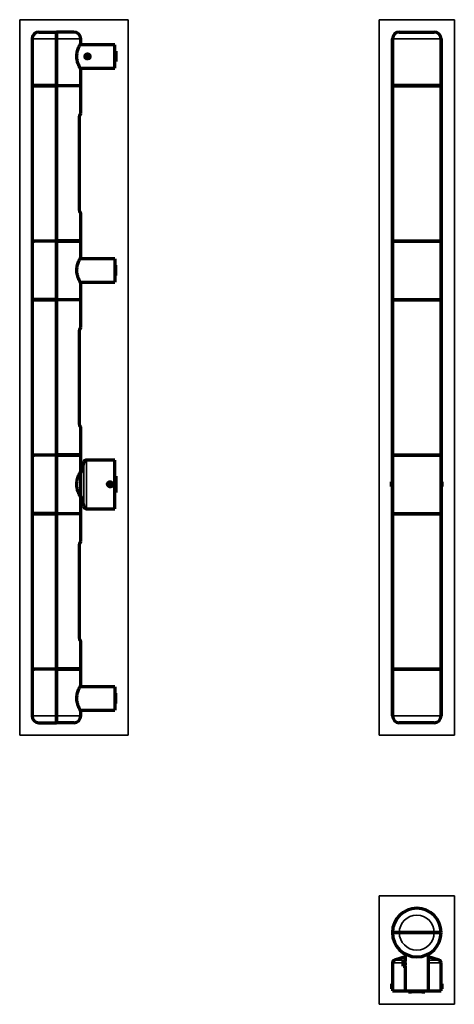
# Model space of a CAD drawing. Units: millimetres. Extents: x 156 to 908, y 270 to 776.
# Drawn here: x 156 to 379, y 270 to 776 of the extents above; entities that cross this region are included whole.
import ezdxf

# ---------------------------------------------------------------- set-up
doc = ezdxf.new("R2010")
doc.units = ezdxf.units.MM
doc.layers.add('1', color=7, linetype='Continuous', true_color=0xffffff)

msp = doc.modelspace()

# ---------------------------------------------------------------- linework, layer by layer
at = {"layer": '1', "color": 8, "linetype": 'Continuous', "lineweight": 35}
for p, q in [((155.9, 408.14), (155.9, 775.54)), ((211.6, 775.54), (155.9, 775.54)), ((211.6, 775.54), (211.6, 408.14)), ((340.62, 408.14), (340.62, 775.54)), ((379.32, 775.54), (340.62, 775.54)), ((379.32, 775.54), (379.32, 408.14)), ((155.9, 408.14), (211.6, 408.14)), ((340.62, 408.14), (379.32, 408.14)), ((340.62, 269.89), (340.62, 325.59)), ((379.32, 325.59), (340.62, 325.59)), ((379.32, 325.59), (379.32, 269.89)), ((340.62, 269.89), (379.32, 269.89))]:
    msp.add_line(p, q, dxfattribs=at)
at = {"layer": '1', "color": 155, "linetype": 'Continuous', "lineweight": 70}
for p, q in [((165.75, 769.19), (174.75, 769.19)), ((174.75, 769.19), (174.75, 765.69)), ((174.75, 765.69), (174.75, 769.19)), ((183.75, 769.19), (174.75, 769.19)), ((351.03, 769.19), (369.03, 769.19)), ((162.25, 765.69), (162.25, 741.69)), ((174.75, 741.69), (174.75, 765.69)), ((174.75, 765.69), (174.75, 741.69)), ((187.25, 763.27), (187.25, 765.69)), ((347.53, 765.69), (347.53, 741.69)), ((347.53, 741.69), (347.53, 765.69)), ((372.53, 741.69), (372.53, 765.69)), ((372.53, 765.69), (372.53, 741.69)), ((204.75, 762.69), (186.96, 762.69)), ((204.75, 756.69), (204.75, 762.69)), ((205.25, 759.34), (204.75, 759.34)), ((205.25, 759.34), (205.25, 754.04)), ((189.97, 757.16), (189.95, 756.25)), ((189.95, 756.25), (190.73, 755.78)), ((190.76, 757.6), (189.97, 757.16)), ((190.73, 755.78), (191.53, 756.22)), ((191.55, 757.13), (190.76, 757.6)), ((191.53, 756.22), (191.55, 757.13)), ((204.75, 750.69), (204.75, 756.69)), ((204.75, 754.04), (205.25, 754.04)), ((186.93, 750.69), (204.75, 750.69)), ((187.25, 741.69), (187.25, 750.11)), ((187.25, 750.09), (187.25, 750.09)), ((174.75, 741.69), (162.25, 741.69)), ((162.25, 741.54), (174.75, 741.54)), ((162.25, 741.54), (162.25, 661.94)), ((174.75, 741.69), (174.75, 741.54)), ((174.75, 741.69), (187.25, 741.69)), ((174.75, 741.54), (174.75, 741.69)), ((174.75, 741.54), (174.75, 661.94)), ((174.75, 661.94), (174.75, 741.54)), ((187.25, 741.54), (174.75, 741.54)), ((187.25, 735.45), (187.25, 741.54)), ((372.53, 741.69), (347.53, 741.69)), ((347.53, 741.54), (372.53, 741.54)), ((347.53, 661.94), (347.53, 741.54)), ((347.53, 741.54), (347.53, 661.94)), ((372.53, 741.54), (372.53, 661.94)), ((372.53, 661.94), (372.53, 741.54)), ((187.25, 734.39), (187.25, 735.34)), ((187.25, 733.44), (187.25, 734.39)), ((187.25, 727.34), (187.25, 733.33)), ((186.67, 678.15), (186.67, 725.33)), ((187.25, 670.15), (187.25, 676.13)), ((187.25, 669.09), (187.25, 670.04)), ((187.25, 668.14), (187.25, 669.09)), ((187.25, 661.94), (187.25, 668.03)), ((162.25, 661.94), (174.75, 661.94)), ((174.75, 661.79), (162.25, 661.79)), ((162.25, 661.79), (162.25, 631.79)), ((174.75, 661.79), (174.75, 661.94)), ((174.75, 661.94), (174.75, 661.79)), ((187.25, 661.94), (174.75, 661.94)), ((174.75, 661.79), (187.25, 661.79)), ((174.75, 631.79), (174.75, 661.79)), ((174.75, 661.79), (174.75, 631.79)), ((187.25, 653.38), (187.25, 661.79)), ((347.53, 661.94), (372.53, 661.94)), ((347.53, 661.79), (372.53, 661.79)), ((347.53, 631.79), (347.53, 661.79)), ((347.53, 661.79), (347.53, 631.79)), ((372.53, 661.79), (372.53, 631.79)), ((372.53, 631.79), (372.53, 661.79)), ((204.75, 652.79), (186.93, 652.79)), ((204.75, 652.79), (204.75, 640.79)), ((205.25, 649.44), (204.75, 649.44)), ((205.25, 646.79), (205.25, 649.44)), ((204.75, 644.14), (205.25, 644.14)), ((205.25, 644.14), (205.25, 646.79)), ((186.93, 640.79), (204.75, 640.79)), ((187.25, 631.79), (187.25, 640.21)), ((174.75, 631.79), (162.25, 631.79)), ((162.25, 631.64), (174.75, 631.64)), ((162.25, 631.64), (162.25, 552.04)), ((174.75, 631.64), (174.75, 631.79)), ((174.75, 631.79), (187.25, 631.79)), ((174.75, 631.79), (174.75, 631.64)), ((174.75, 552.04), (174.75, 631.64)), ((187.25, 631.64), (174.75, 631.64)), ((174.75, 631.64), (174.75, 552.04)), ((187.25, 625.55), (187.25, 631.64)), ((347.53, 631.79), (372.53, 631.79)), ((347.53, 631.64), (347.53, 552.04)), ((347.53, 631.64), (372.53, 631.64)), ((347.53, 552.04), (347.53, 631.64)), ((372.53, 552.04), (372.53, 631.64)), ((372.53, 631.64), (372.53, 552.04)), ((187.25, 624.49), (187.25, 625.44)), ((187.25, 623.54), (187.25, 624.49)), ((187.25, 617.44), (187.25, 623.43)), ((186.67, 568.25), (186.67, 615.43)), ((187.25, 560.25), (187.25, 566.23)), ((187.25, 559.19), (187.25, 560.14)), ((187.25, 558.24), (187.25, 559.19)), ((187.25, 552.04), (187.25, 558.13)), ((162.25, 552.04), (174.75, 552.04)), ((174.75, 551.89), (162.25, 551.89)), ((162.25, 551.89), (162.25, 521.89)), ((174.75, 551.89), (174.75, 552.04)), ((187.25, 552.04), (174.75, 552.04)), ((174.75, 552.04), (174.75, 551.89)), ((174.75, 521.89), (174.75, 551.89)), ((174.75, 551.89), (187.25, 551.89)), ((174.75, 551.89), (174.75, 521.89)), ((187.25, 543.48), (187.25, 551.89)), ((347.53, 552.04), (372.53, 552.04)), ((347.53, 551.89), (347.53, 521.89)), ((347.53, 551.89), (372.53, 551.89)), ((347.53, 521.89), (347.53, 551.89)), ((372.53, 521.89), (372.53, 551.89)), ((372.53, 551.89), (372.53, 521.89)), ((188.86, 548.32), (187.25, 542.89)), ((204.75, 549.39), (190.29, 549.39)), ((204.75, 524.39), (204.75, 549.39)), ((187.25, 542.89), (186.96, 542.89)), ((187.25, 530.89), (187.25, 542.89)), ((205.25, 541.09), (204.75, 541.09)), ((205.25, 541.09), (205.25, 532.69)), ((201.99, 537.84), (201.43, 537.1)), ((201.43, 537.1), (201.79, 536.25)), ((201.79, 536.25), (202.71, 536.14)), ((202.9, 537.73), (201.99, 537.84)), ((202.71, 536.14), (203.27, 536.88)), ((203.27, 536.88), (202.9, 537.73)), ((346.97, 535.74), (346.97, 538.24)), ((347.53, 538.24), (346.97, 538.24)), ((372.97, 538.24), (372.97, 535.74)), ((204.75, 532.69), (205.25, 532.69)), ((346.97, 535.74), (347.53, 535.74)), ((372.53, 535.74), (372.97, 535.74)), ((186.93, 530.89), (187.25, 530.89)), ((187.25, 530.89), (188.86, 525.47)), ((187.25, 521.89), (187.25, 530.31)), ((187.25, 530.29), (187.25, 530.29)), ((174.75, 521.89), (162.25, 521.89)), ((162.25, 521.74), (162.25, 442.14)), ((162.25, 521.74), (174.75, 521.74)), ((174.75, 521.89), (174.75, 521.74)), ((174.75, 521.89), (187.25, 521.89)), ((174.75, 521.89), (174.75, 521.74)), ((174.75, 521.74), (174.75, 442.14)), ((174.75, 442.14), (174.75, 521.74)), ((187.25, 521.74), (174.75, 521.74)), ((187.25, 515.65), (187.25, 521.74)), ((190.29, 524.39), (204.75, 524.39)), ((347.53, 521.89), (372.53, 521.89)), ((347.53, 521.74), (372.53, 521.74)), ((347.53, 442.14), (347.53, 521.74)), ((347.53, 521.74), (347.53, 442.14)), ((372.53, 521.74), (372.53, 442.14)), ((372.53, 442.14), (372.53, 521.74)), ((187.25, 514.59), (187.25, 515.54)), ((187.25, 513.64), (187.25, 514.59)), ((187.25, 507.54), (187.25, 513.53)), ((186.67, 458.35), (186.67, 505.53)), ((187.25, 450.35), (187.25, 456.34)), ((187.25, 449.29), (187.25, 450.24)), ((187.25, 448.34), (187.25, 449.29)), ((187.25, 442.14), (187.25, 448.23)), ((162.25, 442.14), (174.75, 442.14)), ((174.75, 441.99), (162.25, 441.99)), ((162.25, 441.99), (162.25, 417.99)), ((174.75, 441.99), (174.75, 442.14)), ((174.75, 442.14), (174.75, 441.99)), ((187.25, 442.14), (174.75, 442.14)), ((174.75, 441.99), (187.25, 441.99)), ((174.75, 441.99), (174.75, 417.99)), ((174.75, 417.99), (174.75, 441.99)), ((187.25, 433.58), (187.25, 441.99)), ((347.53, 442.14), (372.53, 442.14)), ((347.53, 441.99), (347.53, 417.99)), ((347.53, 441.99), (372.53, 441.99)), ((347.53, 417.99), (347.53, 441.99)), ((372.53, 417.99), (372.53, 441.99)), ((372.53, 441.99), (372.53, 417.99)), ((204.75, 432.99), (186.93, 432.99)), ((204.75, 432.99), (204.75, 420.99)), ((205.25, 429.64), (204.75, 429.64)), ((205.25, 426.99), (205.25, 429.64)), ((205.25, 424.34), (205.25, 426.99)), ((186.93, 420.99), (204.75, 420.99)), ((187.25, 417.99), (187.25, 420.41)), ((204.75, 424.34), (205.25, 424.34)), ((174.75, 414.49), (174.75, 417.99)), ((174.75, 417.99), (174.75, 414.49)), ((165.75, 414.49), (174.75, 414.49)), ((183.75, 414.49), (174.75, 414.49)), ((369.03, 414.49), (351.03, 414.49)), ((347.53, 306.74), (351.03, 306.74)), ((351.03, 306.74), (347.53, 306.74)), ((369.03, 306.74), (351.03, 306.74)), ((351.03, 306.74), (369.03, 306.74)), ((369.03, 306.74), (372.53, 306.74)), ((372.53, 306.74), (369.03, 306.74)), ((354.03, 294.24), (348.6, 292.64)), ((354.03, 295.78), (354.03, 292.08)), ((366.03, 276.74), (366.03, 295.78)), ((371.45, 292.64), (366.03, 294.24)), ((347.53, 291.2), (347.53, 280.32)), ((353.03, 289.49), (353.03, 291.99)), ((354.04, 291.99), (353.03, 291.99)), ((353.03, 289.49), (354.04, 289.49)), ((354.03, 289.42), (354.03, 276.74)), ((372.53, 280.32), (372.53, 291.2)), ((346.97, 280.39), (346.97, 279.14)), ((347.53, 280.39), (346.97, 280.39)), ((346.97, 279.14), (346.97, 277.89)), ((372.97, 280.39), (372.53, 280.39)), ((372.97, 280.39), (372.97, 277.89)), ((346.97, 277.89), (347.54, 277.89)), ((347.53, 277.75), (347.53, 276.74)), ((347.53, 276.74), (354.03, 276.74)), ((354.03, 276.74), (366.03, 276.74)), ((355.83, 276.74), (355.83, 276.24)), ((355.83, 276.24), (357.38, 276.24)), ((357.38, 276.74), (357.38, 276.24)), ((362.68, 276.24), (357.38, 276.24)), ((362.68, 276.24), (362.68, 276.74)), ((362.68, 276.24), (364.23, 276.24)), ((364.23, 276.24), (364.23, 276.74)), ((366.03, 276.74), (372.53, 276.74)), ((372.51, 277.89), (372.97, 277.89)), ((372.53, 276.74), (372.53, 277.76))]:
    msp.add_line(p, q, dxfattribs=at)
at = {"layer": '1', "color": 155, "linetype": 'Continuous', "lineweight": 35}
for p, q in [((174.75, 765.69), (162.25, 765.69)), ((174.75, 765.69), (187.25, 765.69)), ((372.53, 765.69), (347.53, 765.69)), ((186.67, 725.33), (186.62, 725.33)), ((186.62, 678.15), (186.62, 725.33)), ((187.25, 727.34), (187.13, 727.34)), ((186.67, 678.15), (186.62, 678.15)), ((187.13, 676.14), (187.25, 676.13)), ((187.25, 617.44), (187.13, 617.44)), ((186.67, 615.43), (186.62, 615.43)), ((186.62, 568.25), (186.62, 615.43)), ((186.67, 568.25), (186.62, 568.25)), ((187.13, 566.24), (187.25, 566.23)), ((188.86, 525.47), (188.86, 548.32)), ((190.29, 524.39), (190.29, 549.39)), ((187.25, 507.54), (187.13, 507.54)), ((186.67, 505.53), (186.62, 505.53)), ((186.62, 458.35), (186.62, 505.53)), ((186.67, 458.35), (186.62, 458.35)), ((187.13, 456.34), (187.25, 456.34)), ((174.75, 417.99), (162.25, 417.99)), ((174.75, 417.99), (187.25, 417.99)), ((347.53, 417.99), (372.53, 417.99)), ((347.53, 291.2), (353.03, 291.2)), ((348.6, 292.64), (354.03, 292.64)), ((366.03, 292.64), (371.45, 292.64)), ((366.03, 291.2), (372.53, 291.2))]:
    msp.add_line(p, q, dxfattribs=at)
at = {"layer": '1', "color": 155, "linetype": 'Continuous', "lineweight": 70}
for centre in [(190.75, 756.69), (202.35, 536.99)]:
    msp.add_circle(centre, 1.25, dxfattribs=at)
for centre, radius, start, end in [((165.75, 765.69), 3.5, 90, 180), ((183.75, 765.69), 3.5, 0, 90), ((351.03, 765.69), 3.5, 90, 180), ((351.03, 765.69), 3.5, 90, 180), ((369.03, 765.69), 3.5, 0, 90), ((369.03, 765.69), 3.5, 0, 90), ((163.5, 740.94), 0.75, 53.1295, 90), ((186, 740.94), 0.75, 90, 126.8705), ((348.78, 740.94), 0.75, 53.1295, 90), ((348.78, 740.94), 0.75, 53.1295, 90), ((371.28, 740.94), 0.75, 90, 126.8705), ((371.28, 740.94), 0.75, 90, 126.8705), ((186.25, 727.34), 1, 306.4453, 0.9742), ((186.25, 676.13), 1, 0.9276, 53.1426), ((163.5, 662.54), 0.75, 270, 306.8705), ((186, 662.54), 0.75, 233.1295, 270), ((348.78, 662.54), 0.75, 270, 306.8705), ((348.78, 662.54), 0.75, 270, 306.8705), ((371.28, 662.54), 0.75, 233.1295, 270), ((371.28, 662.54), 0.75, 233.1295, 270), ((163.5, 631.04), 0.75, 53.1295, 90), ((186, 631.04), 0.75, 90, 126.8705), ((348.78, 631.04), 0.75, 53.1295, 90), ((348.78, 631.04), 0.75, 53.1295, 90), ((371.28, 631.04), 0.75, 90, 126.8705), ((371.28, 631.04), 0.75, 90, 126.8705), ((186.25, 617.44), 1, 306.4453, 0.9742), ((186.25, 566.23), 1, 0.9276, 53.1194), ((163.5, 552.64), 0.75, 270, 306.7594), ((186, 552.64), 0.75, 233.2406, 270), ((348.78, 552.64), 0.75, 270, 306.7594), ((348.78, 552.64), 0.75, 270, 306.7594), ((371.28, 552.64), 0.75, 233.2406, 270), ((371.28, 552.64), 0.75, 233.2406, 270), ((190.29, 547.89), 1.5, 90, 163.5), ((202.45, 536.89), 1.02, 166.4944, 169.3237), ((202.45, 536.89), 1.02, 113.0681, 119.5088), ((163.5, 521.14), 0.75, 53.1295, 90), ((186, 521.14), 0.75, 90, 126.8705), ((190.29, 525.89), 1.5, 196.5, 270), ((348.78, 521.14), 0.75, 53.1295, 90), ((348.78, 521.14), 0.75, 53.1295, 90), ((371.28, 521.14), 0.75, 90, 126.8705), ((371.28, 521.14), 0.75, 90, 126.8705), ((186.25, 507.54), 1, 306.4453, 0.9742), ((186.25, 456.34), 1, 0.9276, 53.1194), ((163.5, 442.74), 0.75, 270, 306.8705), ((186, 442.74), 0.75, 233.1295, 270), ((348.78, 442.74), 0.75, 270, 306.8705), ((348.78, 442.74), 0.75, 270, 306.8705), ((371.28, 442.74), 0.75, 233.1295, 270), ((371.28, 442.74), 0.75, 233.1295, 270), ((165.75, 417.99), 3.5, 180, 270), ((183.75, 417.99), 3.5, 270, 0), ((351.03, 417.99), 3.5, 180, 270), ((351.03, 417.99), 3.5, 180, 270), ((369.03, 417.99), 3.5, 270, 0), ((369.03, 417.99), 3.5, 270, 0), ((360.03, 306.74), 12.5, 0, 180), ((360.03, 306.74), 12.5, 180, 0), ((349.03, 291.2), 1.5, 106.5, 180), ((371.03, 291.2), 1.5, 0, 73.5)]:
    msp.add_arc(centre, radius, start, end, dxfattribs=at)
at = {"layer": '1', "color": 155, "linetype": 'Continuous', "lineweight": 35}
for start, end in [(0, 180), (180, 0)]:
    msp.add_arc((360.03, 306.74), 9, start, end, dxfattribs=at)
at = {"layer": '1', "color": 155, "linetype": 'Continuous', "lineweight": 70}
for centre, major_axis, start_param, end_param in [((186.14, 727.34), (-0.026, 1), 4.018766, 4.686464), ((186.14, 676.14), (0.026, 1), 4.738311, 5.381944), ((186.14, 617.44), (-0.026, 1), 4.018766, 4.686464), ((186.14, 566.24), (0.026, 1), 4.738311, 5.405528), ((186.14, 507.54), (-0.026, 1), 4.018766, 4.686464), ((186.14, 456.34), (0.026, 1), 4.738311, 5.381944)]:
    msp.add_ellipse(centre, major_axis=major_axis, ratio=0.990266, start_param=start_param, end_param=end_param, dxfattribs=at)
for points, degree, knots in [([(187.22, 750.13), (187.2, 750.19), (187.07, 750.43), (186.59, 751.33), (185.84, 753.09), (185.23, 755.57), (185.32, 758.32), (185.77, 759.91), (186.01, 760.6)], 3, [0, 0, 0, 0, 0.095508, 0.246401, 0.436102, 0.623574, 0.810467, 1, 1, 1, 1]), ([(186.01, 760.6), (186.26, 761.29), (186.79, 762.45), (187.17, 763.16), (187.24, 763.28), (187.24, 763.29)], 3, [0, 0, 0, 0, 0.441106, 0.878569, 1, 1, 1, 1]), ([(189.66, 757.4), (189.61, 757.33), (189.57, 757.26), (189.51, 757.15), (189.49, 757.11), (189.47, 757.05), (189.47, 757.03), (189.45, 756.99), (189.45, 756.97), (189.42, 756.87), (189.41, 756.79), (189.41, 756.69), (189.41, 756.66), (189.41, 756.62), (189.41, 756.6), (189.42, 756.54), (189.43, 756.46), (189.46, 756.38), (189.48, 756.32), (189.48, 756.3), (189.5, 756.26), (189.51, 756.24), (189.55, 756.14), (189.59, 756.07), (189.66, 755.99), (189.67, 755.97), (189.7, 755.94), (189.74, 755.89), (189.81, 755.82), (189.88, 755.77), (189.93, 755.73), (189.95, 755.72), (189.98, 755.7), (190, 755.69), (190.04, 755.66), (190.06, 755.65), (190.09, 755.63)], 3, [0, 0, 0, 0, 0.120034, 0.120034, 0.18005, 0.18005, 0.210059, 0.210059, 0.240067, 0.240067, 0.360101, 0.360101, 0.390109, 0.390109, 0.420118, 0.420118, 0.480134, 0.540151, 0.540151, 0.57016, 0.57016, 0.600168, 0.600168, 0.720202, 0.720202, 0.75021, 0.75021, 0.780218, 0.840235, 0.900252, 0.900252, 0.93026, 0.93026, 0.960269, 0.960269, 1, 1, 1, 1]), ([(190.09, 757.75), (190.07, 757.74), (190.06, 757.73), (190.03, 757.71), (190.01, 757.7), (189.97, 757.68), (189.95, 757.67), (189.9, 757.63), (189.84, 757.58), (189.78, 757.52), (189.72, 757.46), (189.69, 757.43), (189.66, 757.4)], 3, [0, 0, 0, 0, 0.089875, 0.089875, 0.203641, 0.203641, 0.317406, 0.317406, 0.544937, 0.772469, 0.772469, 1, 1, 1, 1]), ([(191.38, 755.62), (191.41, 755.63), (191.43, 755.65), (191.53, 755.7), (191.59, 755.75), (191.67, 755.81), (191.69, 755.83), (191.72, 755.86), (191.76, 755.9), (191.83, 755.98), (191.88, 756.05), (191.92, 756.1), (191.93, 756.12), (191.95, 756.15), (191.96, 756.17), (192, 756.26), (192.03, 756.34), (192.06, 756.46), (192.07, 756.5), (192.08, 756.57), (192.08, 756.59), (192.08, 756.63), (192.09, 756.65), (192.09, 756.76), (192.08, 756.84), (192.06, 756.94), (192.05, 756.96), (192.04, 757), (192.03, 757.02), (192.01, 757.08), (191.98, 757.16), (191.94, 757.23), (191.91, 757.29), (191.9, 757.31), (191.88, 757.34), (191.87, 757.36), (191.8, 757.44), (191.75, 757.5), (191.67, 757.57), (191.65, 757.59), (191.62, 757.61), (191.57, 757.65), (191.5, 757.69), (191.45, 757.72), (191.43, 757.73)], 3, [0, 0, 0, 0, 0.030484, 0.030484, 0.125302, 0.125302, 0.149007, 0.149007, 0.172711, 0.22012, 0.26753, 0.26753, 0.291234, 0.291234, 0.314939, 0.314939, 0.409757, 0.409757, 0.457166, 0.457166, 0.48087, 0.48087, 0.504575, 0.504575, 0.599393, 0.599393, 0.623098, 0.623098, 0.646802, 0.646802, 0.694211, 0.74162, 0.74162, 0.765325, 0.765325, 0.78903, 0.78903, 0.883848, 0.883848, 0.907552, 0.907552, 0.931257, 0.978666, 1, 1, 1, 1]), ([(187.25, 735.45), (187.25, 735.45), (187.25, 735.45), (187.25, 735.45), (187.25, 735.45), (187.25, 735.43), (187.25, 735.42), (187.24, 735.4), (187.24, 735.4), (187.24, 735.38), (187.24, 735.38), (187.24, 735.34), (187.24, 735.31), (187.23, 735.26), (187.23, 735.25), (187.23, 735.23), (187.23, 735.22), (187.23, 735.19), (187.23, 735.17), (187.22, 735.09), (187.22, 735.04), (187.22, 734.97), (187.22, 734.95), (187.21, 734.92), (187.21, 734.88), (187.21, 734.8), (187.21, 734.73), (187.21, 734.68), (187.21, 734.67), (187.21, 734.63), (187.2, 734.61), (187.2, 734.53), (187.2, 734.46), (187.2, 734.36), (187.2, 734.32), (187.2, 734.27), (187.2, 734.25), (187.2, 734.22), (187.2, 734.2), (187.21, 734.11), (187.21, 734.05), (187.21, 733.97), (187.21, 733.95), (187.21, 733.92), (187.21, 733.9), (187.21, 733.86), (187.22, 733.83), (187.22, 733.74), (187.22, 733.69), (187.23, 733.59), (187.23, 733.55), (187.24, 733.49), (187.24, 733.47), (187.24, 733.45), (187.24, 733.44), (187.24, 733.42), (187.24, 733.42), (187.24, 733.38), (187.25, 733.36), (187.25, 733.34), (187.25, 733.34), (187.25, 733.34), (187.25, 733.33), (187.25, 733.33), (187.25, 733.33), (187.25, 733.33)], 3, [0, 0, 0, 0, 0.000094, 0.000094, 0.062588, 0.062588, 0.093835, 0.093835, 0.109458, 0.109458, 0.125082, 0.125082, 0.187576, 0.187576, 0.2032, 0.2032, 0.218823, 0.218823, 0.25007, 0.25007, 0.312564, 0.312564, 0.328188, 0.328188, 0.343812, 0.375059, 0.406306, 0.406306, 0.421929, 0.421929, 0.437553, 0.437553, 0.500047, 0.500047, 0.531294, 0.531294, 0.546917, 0.546917, 0.562541, 0.562541, 0.625035, 0.625035, 0.640659, 0.640659, 0.656282, 0.656282, 0.687529, 0.687529, 0.750023, 0.750023, 0.812518, 0.812518, 0.843765, 0.843765, 0.859388, 0.859388, 0.875012, 0.875012, 0.937506, 0.937506, 0.953129, 0.953129, 0.968753, 0.968753, 1, 1, 1, 1]), ([(186.68, 725.33), (186.68, 725.4), (186.67, 725.63), (186.72, 726.02), (186.79, 726.42), (186.86, 726.65), (186.89, 726.73), (186.9, 726.74), (186.9, 726.74)], 3, [0, 0, 0, 0, 0.096574, 0.339345, 0.587594, 0.810511, 0.961425, 1, 1, 1, 1]), ([(186.9, 676.74), (186.9, 676.74), (186.89, 676.75), (186.86, 676.82), (186.81, 677.01), (186.73, 677.35), (186.68, 677.76), (186.68, 678.04), (186.68, 678.15)], 3, [0, 0, 0, 0, 0.056156, 0.179443, 0.363907, 0.595908, 0.84248, 1, 1, 1, 1]), ([(187.25, 670.15), (187.25, 670.15), (187.25, 670.15), (187.25, 670.15), (187.25, 670.15), (187.25, 670.13), (187.25, 670.12), (187.24, 670.1), (187.24, 670.1), (187.24, 670.08), (187.24, 670.08), (187.24, 670.04), (187.24, 670.01), (187.23, 669.96), (187.23, 669.95), (187.23, 669.93), (187.23, 669.92), (187.23, 669.89), (187.23, 669.87), (187.22, 669.79), (187.22, 669.74), (187.22, 669.67), (187.22, 669.65), (187.21, 669.62), (187.21, 669.58), (187.21, 669.5), (187.21, 669.43), (187.21, 669.38), (187.21, 669.37), (187.21, 669.33), (187.2, 669.31), (187.2, 669.23), (187.2, 669.16), (187.2, 669.06), (187.2, 669.02), (187.2, 668.97), (187.2, 668.95), (187.2, 668.92), (187.2, 668.9), (187.21, 668.81), (187.21, 668.75), (187.21, 668.67), (187.21, 668.65), (187.21, 668.62), (187.21, 668.6), (187.21, 668.56), (187.22, 668.53), (187.22, 668.44), (187.22, 668.39), (187.23, 668.29), (187.23, 668.25), (187.24, 668.19), (187.24, 668.17), (187.24, 668.15), (187.24, 668.14), (187.24, 668.12), (187.24, 668.12), (187.24, 668.08), (187.25, 668.06), (187.25, 668.04), (187.25, 668.04), (187.25, 668.04), (187.25, 668.03), (187.25, 668.03), (187.25, 668.03), (187.25, 668.03)], 3, [0, 0, 0, 0, 0.000094, 0.000094, 0.062588, 0.062588, 0.093835, 0.093835, 0.109458, 0.109458, 0.125082, 0.125082, 0.187576, 0.187576, 0.2032, 0.2032, 0.218823, 0.218823, 0.25007, 0.25007, 0.312564, 0.312564, 0.328188, 0.328188, 0.343812, 0.375059, 0.406306, 0.406306, 0.421929, 0.421929, 0.437553, 0.437553, 0.500047, 0.500047, 0.531294, 0.531294, 0.546917, 0.546917, 0.562541, 0.562541, 0.625035, 0.625035, 0.640659, 0.640659, 0.656282, 0.656282, 0.687529, 0.687529, 0.750023, 0.750023, 0.812518, 0.812518, 0.843765, 0.843765, 0.859388, 0.859388, 0.875012, 0.875012, 0.937506, 0.937506, 0.953129, 0.953129, 0.968753, 0.968753, 1, 1, 1, 1]), ([(187.22, 640.23), (187.21, 640.26), (187.11, 640.44), (186.66, 641.26), (185.85, 643.18), (185.23, 645.65), (185.32, 648.41), (185.99, 650.8), (186.79, 652.54), (187.19, 653.3), (187.26, 653.42), (187.23, 653.37), (187.21, 653.32)], 3, [0, 0, 0, 0, 0.030076, 0.16142, 0.285279, 0.408756, 0.531902, 0.655957, 0.78022, 0.903411, 0.954301, 1, 1, 1, 1]), ([(187.17, 640.39), (187.16, 640.4), (187.13, 640.47), (187.03, 640.66), (186.97, 640.77), (186.97, 640.78)], 3, [0, 0, 0, 0, 0.510232, 0.966709, 1, 1, 1, 1]), ([(187.24, 640.2), (187.25, 640.19), (187.25, 640.18), (187.25, 640.19), (187.25, 640.19)], 3, [0, 0, 0, 0, 0.617198, 1, 1, 1, 1]), ([(187.25, 625.55), (187.25, 625.55), (187.25, 625.55), (187.25, 625.55), (187.25, 625.55), (187.25, 625.53), (187.25, 625.52), (187.24, 625.5), (187.24, 625.5), (187.24, 625.48), (187.24, 625.48), (187.24, 625.44), (187.24, 625.41), (187.23, 625.36), (187.23, 625.35), (187.23, 625.33), (187.23, 625.32), (187.23, 625.29), (187.23, 625.27), (187.22, 625.19), (187.22, 625.14), (187.22, 625.07), (187.22, 625.05), (187.21, 625.02), (187.21, 624.98), (187.21, 624.9), (187.21, 624.83), (187.21, 624.78), (187.21, 624.77), (187.21, 624.73), (187.2, 624.71), (187.2, 624.63), (187.2, 624.56), (187.2, 624.46), (187.2, 624.42), (187.2, 624.37), (187.2, 624.35), (187.2, 624.32), (187.2, 624.3), (187.21, 624.21), (187.21, 624.15), (187.21, 624.07), (187.21, 624.05), (187.21, 624.02), (187.21, 624), (187.21, 623.96), (187.22, 623.93), (187.22, 623.84), (187.22, 623.79), (187.23, 623.69), (187.23, 623.65), (187.24, 623.59), (187.24, 623.57), (187.24, 623.55), (187.24, 623.54), (187.24, 623.52), (187.24, 623.52), (187.24, 623.48), (187.25, 623.46), (187.25, 623.44), (187.25, 623.44), (187.25, 623.44), (187.25, 623.43), (187.25, 623.43), (187.25, 623.43), (187.25, 623.43)], 3, [0, 0, 0, 0, 0.000094, 0.000094, 0.062588, 0.062588, 0.093835, 0.093835, 0.109458, 0.109458, 0.125082, 0.125082, 0.187576, 0.187576, 0.2032, 0.2032, 0.218823, 0.218823, 0.25007, 0.25007, 0.312564, 0.312564, 0.328188, 0.328188, 0.343812, 0.375059, 0.406306, 0.406306, 0.421929, 0.421929, 0.437553, 0.437553, 0.500047, 0.500047, 0.531294, 0.531294, 0.546917, 0.546917, 0.562541, 0.562541, 0.625035, 0.625035, 0.640659, 0.640659, 0.656282, 0.656282, 0.687529, 0.687529, 0.750023, 0.750023, 0.812518, 0.812518, 0.843765, 0.843765, 0.859388, 0.859388, 0.875012, 0.875012, 0.937506, 0.937506, 0.953129, 0.953129, 0.968753, 0.968753, 1, 1, 1, 1]), ([(186.68, 615.43), (186.68, 615.5), (186.67, 615.73), (186.72, 616.12), (186.79, 616.52), (186.86, 616.75), (186.89, 616.83), (186.9, 616.84), (186.9, 616.84)], 3, [0, 0, 0, 0, 0.096574, 0.339345, 0.587594, 0.810511, 0.961425, 1, 1, 1, 1]), ([(186.9, 566.84), (186.9, 566.84), (186.89, 566.85), (186.86, 566.92), (186.81, 567.11), (186.73, 567.45), (186.68, 567.86), (186.68, 568.14), (186.68, 568.25)], 3, [0, 0, 0, 0, 0.056156, 0.179443, 0.363907, 0.595908, 0.84248, 1, 1, 1, 1]), ([(187.25, 560.25), (187.25, 560.25), (187.25, 560.25), (187.25, 560.25), (187.25, 560.25), (187.25, 560.23), (187.25, 560.22), (187.24, 560.2), (187.24, 560.2), (187.24, 560.18), (187.24, 560.18), (187.24, 560.14), (187.24, 560.11), (187.23, 560.06), (187.23, 560.05), (187.23, 560.03), (187.23, 560.02), (187.23, 559.99), (187.23, 559.97), (187.22, 559.89), (187.22, 559.84), (187.22, 559.77), (187.22, 559.75), (187.21, 559.72), (187.21, 559.68), (187.21, 559.6), (187.21, 559.53), (187.21, 559.48), (187.21, 559.47), (187.21, 559.43), (187.2, 559.41), (187.2, 559.33), (187.2, 559.26), (187.2, 559.16), (187.2, 559.12), (187.2, 559.07), (187.2, 559.05), (187.2, 559.02), (187.2, 559), (187.21, 558.91), (187.21, 558.85), (187.21, 558.77), (187.21, 558.75), (187.21, 558.72), (187.21, 558.7), (187.21, 558.66), (187.22, 558.63), (187.22, 558.54), (187.22, 558.49), (187.23, 558.39), (187.23, 558.35), (187.24, 558.29), (187.24, 558.27), (187.24, 558.25), (187.24, 558.24), (187.24, 558.22), (187.24, 558.22), (187.24, 558.18), (187.25, 558.16), (187.25, 558.14), (187.25, 558.14), (187.25, 558.14), (187.25, 558.13), (187.25, 558.13), (187.25, 558.13), (187.25, 558.13)], 3, [0, 0, 0, 0, 0.000094, 0.000094, 0.062588, 0.062588, 0.093835, 0.093835, 0.109458, 0.109458, 0.125082, 0.125082, 0.187576, 0.187576, 0.2032, 0.2032, 0.218823, 0.218823, 0.25007, 0.25007, 0.312564, 0.312564, 0.328188, 0.328188, 0.343812, 0.375059, 0.406306, 0.406306, 0.421929, 0.421929, 0.437553, 0.437553, 0.500047, 0.500047, 0.531294, 0.531294, 0.546917, 0.546917, 0.562541, 0.562541, 0.625035, 0.625035, 0.640659, 0.640659, 0.656282, 0.656282, 0.687529, 0.687529, 0.750023, 0.750023, 0.812518, 0.812518, 0.843765, 0.843765, 0.859388, 0.859388, 0.875012, 0.875012, 0.937506, 0.937506, 0.953129, 0.953129, 0.968753, 0.968753, 1, 1, 1, 1]), ([(186.01, 540.8), (186.26, 541.49), (186.79, 542.65), (187.17, 543.36), (187.24, 543.48), (187.24, 543.49)], 3, [0, 0, 0, 0, 0.441057, 0.878472, 1, 1, 1, 1]), ([(187.22, 530.33), (187.2, 530.39), (187.07, 530.63), (186.59, 531.53), (185.84, 533.29), (185.23, 535.77), (185.32, 538.52), (185.77, 540.11), (186.01, 540.8)], 3, [0, 0, 0, 0, 0.095466, 0.246366, 0.436075, 0.623557, 0.810459, 1, 1, 1, 1]), ([(203.5, 536.17), (203.45, 536.1), (203.39, 536.04), (203.3, 535.96), (203.26, 535.94), (203.2, 535.89), (203.16, 535.86), (203.06, 535.8), (202.98, 535.77), (202.86, 535.72), (202.82, 535.71), (202.74, 535.69), (202.7, 535.68), (202.58, 535.66), (202.5, 535.66), (202.4, 535.66), (202.37, 535.66), (202.33, 535.66), (202.27, 535.67), (202.17, 535.69), (202.09, 535.71), (202.03, 535.73), (202.01, 535.73), (201.97, 535.75), (201.95, 535.75), (201.86, 535.79), (201.78, 535.83), (201.68, 535.9), (201.65, 535.92), (201.6, 535.96), (201.58, 535.98), (201.55, 536), (201.54, 536.02), (201.52, 536.04), (201.51, 536.05), (201.5, 536.05)], 3, [0, 0, 0, 0, 0.109607, 0.109607, 0.164411, 0.164411, 0.219214, 0.219214, 0.328821, 0.328821, 0.383625, 0.383625, 0.438428, 0.438428, 0.548035, 0.548035, 0.575437, 0.575437, 0.602839, 0.657642, 0.712446, 0.712446, 0.739848, 0.739848, 0.767249, 0.767249, 0.876856, 0.876856, 0.93166, 0.93166, 0.959062, 0.959062, 0.986464, 0.986464, 1, 1, 1, 1]), ([(203.19, 537.9), (203.2, 537.89), (203.22, 537.88), (203.25, 537.86), (203.3, 537.82), (203.37, 537.75), (203.43, 537.69), (203.47, 537.65), (203.48, 537.63), (203.51, 537.6), (203.52, 537.58), (203.58, 537.49), (203.62, 537.42), (203.66, 537.31), (203.68, 537.27), (203.7, 537.21), (203.7, 537.19), (203.71, 537.15), (203.72, 537.13), (203.74, 537.03), (203.74, 536.94), (203.74, 536.84), (203.74, 536.82), (203.74, 536.78), (203.73, 536.76), (203.72, 536.7), (203.71, 536.62), (203.69, 536.54), (203.67, 536.48), (203.66, 536.46), (203.64, 536.42), (203.63, 536.4), (203.59, 536.31), (203.55, 536.24), (203.5, 536.17)], 3, [0, 0, 0, 0, 0.026015, 0.026015, 0.057434, 0.120271, 0.183109, 0.183109, 0.214528, 0.214528, 0.245947, 0.245947, 0.371622, 0.371622, 0.43446, 0.43446, 0.465879, 0.465879, 0.497298, 0.497298, 0.622973, 0.622973, 0.654392, 0.654392, 0.685811, 0.685811, 0.748649, 0.811487, 0.811487, 0.842906, 0.842906, 0.874324, 0.874324, 1, 1, 1, 1]), ([(187.25, 515.65), (187.25, 515.65), (187.25, 515.65), (187.25, 515.65), (187.25, 515.65), (187.25, 515.63), (187.25, 515.62), (187.24, 515.6), (187.24, 515.6), (187.24, 515.59), (187.24, 515.58), (187.24, 515.55), (187.24, 515.51), (187.23, 515.46), (187.23, 515.45), (187.23, 515.43), (187.23, 515.42), (187.23, 515.39), (187.23, 515.37), (187.22, 515.29), (187.22, 515.24), (187.22, 515.17), (187.22, 515.15), (187.21, 515.12), (187.21, 515.08), (187.21, 515), (187.21, 514.93), (187.21, 514.88), (187.21, 514.87), (187.21, 514.83), (187.2, 514.82), (187.2, 514.73), (187.2, 514.66), (187.2, 514.56), (187.2, 514.52), (187.2, 514.47), (187.2, 514.45), (187.2, 514.42), (187.2, 514.4), (187.21, 514.32), (187.21, 514.25), (187.21, 514.17), (187.21, 514.15), (187.21, 514.12), (187.21, 514.11), (187.21, 514.06), (187.22, 514.03), (187.22, 513.94), (187.22, 513.89), (187.23, 513.79), (187.23, 513.75), (187.24, 513.69), (187.24, 513.67), (187.24, 513.65), (187.24, 513.64), (187.24, 513.62), (187.24, 513.62), (187.24, 513.58), (187.25, 513.56), (187.25, 513.55), (187.25, 513.54), (187.25, 513.54), (187.25, 513.54), (187.25, 513.53), (187.25, 513.53), (187.25, 513.53)], 3, [0, 0, 0, 0, 0.000094, 0.000094, 0.062588, 0.062588, 0.093835, 0.093835, 0.109458, 0.109458, 0.125082, 0.125082, 0.187576, 0.187576, 0.2032, 0.2032, 0.218823, 0.218823, 0.25007, 0.25007, 0.312564, 0.312564, 0.328188, 0.328188, 0.343812, 0.375059, 0.406306, 0.406306, 0.421929, 0.421929, 0.437553, 0.437553, 0.500047, 0.500047, 0.531294, 0.531294, 0.546917, 0.546917, 0.562541, 0.562541, 0.625035, 0.625035, 0.640659, 0.640659, 0.656282, 0.656282, 0.687529, 0.687529, 0.750023, 0.750023, 0.812518, 0.812518, 0.843765, 0.843765, 0.859388, 0.859388, 0.875012, 0.875012, 0.937506, 0.937506, 0.953129, 0.953129, 0.968753, 0.968753, 1, 1, 1, 1]), ([(186.68, 505.53), (186.68, 505.6), (186.67, 505.83), (186.72, 506.23), (186.79, 506.62), (186.86, 506.85), (186.89, 506.93), (186.9, 506.94), (186.9, 506.94)], 3, [0, 0, 0, 0, 0.096574, 0.339345, 0.587594, 0.810511, 0.961425, 1, 1, 1, 1]), ([(186.9, 456.94), (186.9, 456.94), (186.89, 456.95), (186.86, 457.02), (186.81, 457.21), (186.73, 457.55), (186.68, 457.96), (186.68, 458.24), (186.68, 458.35)], 3, [0, 0, 0, 0, 0.056156, 0.179443, 0.363907, 0.595908, 0.84248, 1, 1, 1, 1]), ([(187.25, 450.35), (187.25, 450.35), (187.25, 450.35), (187.25, 450.35), (187.25, 450.35), (187.25, 450.33), (187.25, 450.32), (187.24, 450.3), (187.24, 450.3), (187.24, 450.29), (187.24, 450.28), (187.24, 450.25), (187.24, 450.21), (187.23, 450.16), (187.23, 450.15), (187.23, 450.13), (187.23, 450.12), (187.23, 450.09), (187.23, 450.07), (187.22, 449.99), (187.22, 449.94), (187.22, 449.87), (187.22, 449.85), (187.21, 449.82), (187.21, 449.78), (187.21, 449.7), (187.21, 449.63), (187.21, 449.58), (187.21, 449.57), (187.21, 449.53), (187.2, 449.52), (187.2, 449.43), (187.2, 449.36), (187.2, 449.26), (187.2, 449.22), (187.2, 449.17), (187.2, 449.15), (187.2, 449.12), (187.2, 449.1), (187.21, 449.02), (187.21, 448.95), (187.21, 448.87), (187.21, 448.85), (187.21, 448.82), (187.21, 448.81), (187.21, 448.76), (187.22, 448.73), (187.22, 448.64), (187.22, 448.59), (187.23, 448.49), (187.23, 448.45), (187.24, 448.39), (187.24, 448.37), (187.24, 448.35), (187.24, 448.34), (187.24, 448.32), (187.24, 448.32), (187.24, 448.28), (187.25, 448.26), (187.25, 448.25), (187.25, 448.24), (187.25, 448.24), (187.25, 448.24), (187.25, 448.23), (187.25, 448.23), (187.25, 448.23)], 3, [0, 0, 0, 0, 0.000094, 0.000094, 0.062588, 0.062588, 0.093835, 0.093835, 0.109458, 0.109458, 0.125082, 0.125082, 0.187576, 0.187576, 0.2032, 0.2032, 0.218823, 0.218823, 0.25007, 0.25007, 0.312564, 0.312564, 0.328188, 0.328188, 0.343812, 0.375059, 0.406306, 0.406306, 0.421929, 0.421929, 0.437553, 0.437553, 0.500047, 0.500047, 0.531294, 0.531294, 0.546917, 0.546917, 0.562541, 0.562541, 0.625035, 0.625035, 0.640659, 0.640659, 0.656282, 0.656282, 0.687529, 0.687529, 0.750023, 0.750023, 0.812518, 0.812518, 0.843765, 0.843765, 0.859388, 0.859388, 0.875012, 0.875012, 0.937506, 0.937506, 0.953129, 0.953129, 0.968753, 0.968753, 1, 1, 1, 1]), ([(187.22, 420.43), (187.21, 420.46), (187.11, 420.65), (186.66, 421.47), (185.85, 423.38), (185.23, 425.86), (185.32, 428.61), (185.99, 431), (186.79, 432.74), (187.19, 433.5), (187.26, 433.62), (187.23, 433.57), (187.21, 433.52)], 3, [0, 0, 0, 0, 0.030037, 0.161424, 0.285287, 0.408768, 0.531918, 0.655977, 0.780244, 0.903439, 0.954301, 1, 1, 1, 1]), ([(187.17, 420.59), (187.16, 420.6), (187.13, 420.67), (187.03, 420.86), (186.97, 420.98), (186.97, 420.98)], 3, [0, 0, 0, 0, 0.510177, 0.966606, 1, 1, 1, 1]), ([(187.24, 420.4), (187.25, 420.39), (187.25, 420.38), (187.25, 420.39), (187.25, 420.39)], 3, [0, 0, 0, 0, 0.616253, 1, 1, 1, 1]), ([(350.92, 306.74), (350.87, 306.74), (350.68, 306.74), (350.53, 306.74), (350.53, 306.74)], 2, [0, 0, 0, 0.138964, 0.569526, 1, 1, 1]), ([(350.53, 306.74), (350.53, 306.74), (350.68, 306.74), (350.87, 306.74), (350.92, 306.74)], 2, [0, 0, 0, 0.429876, 0.859753, 1, 1, 1]), ([(369.53, 306.74), (369.53, 306.74), (369.37, 306.74), (369.19, 306.74), (369.14, 306.74)], 2, [0, 0, 0, 0.429876, 0.859753, 1, 1, 1]), ([(369.14, 306.74), (369.19, 306.74), (369.37, 306.74), (369.53, 306.74), (369.53, 306.74)], 2, [0, 0, 0, 0.138987, 0.569538, 1, 1, 1]), ([(354.07, 291.83), (354.06, 291.88), (354.05, 291.92), (354.04, 291.98), (354.04, 292), (354.04, 292.02), (354.04, 292.03), (354.03, 292.04), (354.03, 292.04), (354.03, 292.07), (354.03, 292.08), (354.03, 292.08), (354.03, 292.08), (354.03, 292.08)], 3, [0, 0, 0, 0, 0.326264, 0.326264, 0.489396, 0.489396, 0.570962, 0.570962, 0.652529, 0.652529, 0.978793, 0.978793, 1, 1, 1, 1]), ([(354.03, 289.4), (354.03, 289.4), (354.03, 289.41), (354.03, 289.43), (354.03, 289.44), (354.03, 289.45), (354.04, 289.46), (354.04, 289.48), (354.04, 289.51), (354.05, 289.55), (354.06, 289.58), (354.06, 289.59), (354.06, 289.61), (354.06, 289.63), (354.07, 289.69), (354.08, 289.74), (354.09, 289.82), (354.09, 289.84), (354.1, 289.87), (354.1, 289.92), (354.11, 290.01), (354.12, 290.08), (354.13, 290.16), (354.13, 290.2), (354.14, 290.31), (354.14, 290.39), (354.15, 290.52), (354.15, 290.56), (354.15, 290.62), (354.15, 290.64), (354.15, 290.69), (354.15, 290.71), (354.15, 290.81), (354.15, 290.89), (354.15, 291.02), (354.14, 291.06), (354.14, 291.14), (354.14, 291.18), (354.13, 291.3), (354.12, 291.37), (354.11, 291.46), (354.11, 291.48), (354.11, 291.52), (354.11, 291.54), (354.1, 291.59), (354.09, 291.65), (354.08, 291.71), (354.08, 291.77), (354.07, 291.8), (354.07, 291.83)], 3, [0, 0, 0, 0, 0.071818, 0.071818, 0.091155, 0.091155, 0.110492, 0.110492, 0.149167, 0.187841, 0.187841, 0.207178, 0.207178, 0.226515, 0.226515, 0.303864, 0.303864, 0.323201, 0.323201, 0.342538, 0.381212, 0.419886, 0.419886, 0.458561, 0.458561, 0.535909, 0.535909, 0.574583, 0.574583, 0.59392, 0.59392, 0.613258, 0.613258, 0.690606, 0.690606, 0.72928, 0.72928, 0.767955, 0.767955, 0.845303, 0.845303, 0.86464, 0.86464, 0.883977, 0.883977, 0.922652, 0.961326, 0.961326, 1, 1, 1, 1]), ([(347.53, 280.33), (347.53, 280.33), (347.53, 280.33), (347.53, 280.31), (347.53, 280.31), (347.53, 280.3), (347.53, 280.29), (347.53, 280.27), (347.53, 280.25), (347.54, 280.21), (347.54, 280.18), (347.54, 280.17), (347.54, 280.15), (347.54, 280.14), (347.55, 280.08), (347.55, 280.03), (347.56, 279.94), (347.56, 279.91), (347.56, 279.84), (347.57, 279.81), (347.57, 279.71), (347.58, 279.63), (347.58, 279.54), (347.58, 279.52), (347.58, 279.48), (347.58, 279.42), (347.59, 279.32), (347.59, 279.24), (347.59, 279.18), (347.59, 279.16), (347.59, 279.12), (347.59, 279.09), (347.59, 278.99), (347.59, 278.91), (347.59, 278.79), (347.58, 278.75), (347.58, 278.69), (347.58, 278.67), (347.58, 278.63), (347.58, 278.61), (347.58, 278.51), (347.57, 278.44), (347.57, 278.33), (347.57, 278.29), (347.56, 278.24), (347.56, 278.23), (347.56, 278.2), (347.56, 278.18), (347.56, 278.1), (347.55, 278.05), (347.55, 278)], 3, [0, 0, 0, 0, 0.067672, 0.067672, 0.087095, 0.087095, 0.106519, 0.106519, 0.145366, 0.184213, 0.184213, 0.203636, 0.203636, 0.22306, 0.22306, 0.300754, 0.300754, 0.339601, 0.339601, 0.378448, 0.378448, 0.456142, 0.456142, 0.475565, 0.475565, 0.494989, 0.533836, 0.572683, 0.572683, 0.592106, 0.592106, 0.61153, 0.61153, 0.689224, 0.689224, 0.728071, 0.728071, 0.747494, 0.747494, 0.766918, 0.766918, 0.844612, 0.844612, 0.883459, 0.883459, 0.902882, 0.902882, 0.922306, 0.922306, 1, 1, 1, 1]), ([(372.51, 278), (372.5, 278.05), (372.5, 278.1), (372.49, 278.19), (372.49, 278.23), (372.49, 278.29), (372.48, 278.33), (372.48, 278.44), (372.48, 278.51), (372.47, 278.63), (372.47, 278.67), (372.47, 278.75), (372.47, 278.79), (372.47, 278.91), (372.47, 278.99), (372.47, 279.09), (372.47, 279.12), (372.47, 279.16), (372.47, 279.22), (372.47, 279.32), (372.47, 279.4), (372.47, 279.46), (372.47, 279.48), (372.47, 279.52), (372.48, 279.54), (372.48, 279.63), (372.48, 279.71), (372.49, 279.81), (372.49, 279.84), (372.49, 279.89), (372.49, 279.91), (372.5, 279.94), (372.5, 279.95), (372.5, 280.03), (372.51, 280.08), (372.51, 280.14), (372.51, 280.15), (372.51, 280.17), (372.51, 280.18), (372.52, 280.21), (372.52, 280.23), (372.52, 280.28), (372.52, 280.3), (372.53, 280.32), (372.53, 280.32), (372.53, 280.33), (372.53, 280.33), (372.53, 280.33), (372.53, 280.33), (372.53, 280.33)], 3, [0, 0, 0, 0, 0.077649, 0.077649, 0.116473, 0.116473, 0.155298, 0.155298, 0.232946, 0.232946, 0.271771, 0.271771, 0.310595, 0.310595, 0.388244, 0.388244, 0.407656, 0.407656, 0.427068, 0.465893, 0.504717, 0.504717, 0.524129, 0.524129, 0.543542, 0.543542, 0.62119, 0.62119, 0.660015, 0.660015, 0.679427, 0.679427, 0.698839, 0.698839, 0.776488, 0.776488, 0.7959, 0.7959, 0.815312, 0.815312, 0.854137, 0.854137, 0.931786, 0.931786, 0.951198, 0.951198, 0.97061, 0.97061, 1, 1, 1, 1]), ([(347.55, 278), (347.54, 277.94), (347.54, 277.9), (347.54, 277.85), (347.53, 277.83), (347.53, 277.81), (347.53, 277.81), (347.53, 277.79), (347.53, 277.79), (347.53, 277.76), (347.53, 277.75), (347.53, 277.75), (347.53, 277.75), (347.53, 277.75)], 3, [0, 0, 0, 0, 0.319949, 0.319949, 0.479923, 0.479923, 0.55991, 0.55991, 0.639898, 0.639898, 0.959846, 0.959846, 1, 1, 1, 1]), ([(372.53, 277.75), (372.53, 277.75), (372.53, 277.75), (372.53, 277.75), (372.53, 277.75), (372.53, 277.76), (372.53, 277.76), (372.53, 277.77), (372.52, 277.78), (372.52, 277.8), (372.52, 277.83), (372.52, 277.83), (372.52, 277.85), (372.52, 277.86), (372.51, 277.9), (372.51, 277.94), (372.51, 278)], 3, [0, 0, 0, 0, 0.03769, 0.03769, 0.117883, 0.117883, 0.198075, 0.198075, 0.35846, 0.518845, 0.518845, 0.599038, 0.599038, 0.67923, 0.67923, 1, 1, 1, 1])]:
    msp.add_open_spline(points, degree=degree, knots=knots, dxfattribs=at)
for points, degree in [([(187.16, 763.08), (187.25, 763.18), (187.25, 763.3)], 2), ([(187.14, 750.32), (187.13, 750.35)], 1), ([(187.25, 750.08), (187.25, 750.2), (187.16, 750.3)], 2), ([(187.14, 653.16), (187.15, 653.17)], 1), ([(187.16, 653.18), (187.25, 653.28), (187.25, 653.4)], 2), ([(187.25, 640.18), (187.25, 640.3), (187.16, 640.4)], 2), ([(187.16, 543.28), (187.25, 543.38), (187.25, 543.5)], 2), ([(187.14, 530.52), (187.13, 530.55)], 1), ([(187.25, 530.28), (187.25, 530.4), (187.16, 530.5)], 2), ([(187.14, 433.36), (187.15, 433.37)], 1), ([(187.16, 433.38), (187.25, 433.48), (187.25, 433.6)], 2), ([(187.25, 420.38), (187.25, 420.5), (187.16, 420.6)], 2)]:
    msp.add_open_spline(points, degree=degree, dxfattribs=at)
at = {"layer": '1', "color": 155, "linetype": 'Continuous', "lineweight": 35}
for points, knots in [([(186.62, 725.33), (186.62, 725.4), (186.63, 725.54), (186.63, 725.67), (186.64, 725.81), (186.65, 725.88), (186.66, 726.01), (186.68, 726.13), (186.7, 726.25), (186.71, 726.33), (186.72, 726.34), (186.72, 726.37), (186.73, 726.38), (186.73, 726.43), (186.74, 726.45), (186.76, 726.54), (186.77, 726.59), (186.8, 726.69), (186.81, 726.73), (186.83, 726.8), (186.84, 726.82), (186.85, 726.87), (186.86, 726.89), (186.88, 726.95), (186.89, 726.99), (186.93, 727.09), (186.96, 727.15), (186.99, 727.21), (187, 727.22), (187.01, 727.24), (187.02, 727.25), (187.04, 727.28), (187.05, 727.29), (187.09, 727.33), (187.11, 727.34), (187.13, 727.34)], [0, 0, 0, 0, 0.0625, 0.125, 0.125, 0.1875, 0.1875, 0.25, 0.3125, 0.3125, 0.328125, 0.328125, 0.34375, 0.34375, 0.375, 0.375, 0.4375, 0.4375, 0.5, 0.5, 0.53125, 0.53125, 0.5625, 0.5625, 0.625, 0.625, 0.75, 0.75, 0.78125, 0.78125, 0.8125, 0.8125, 0.875, 0.875, 1, 1, 1, 1]), ([(187.13, 676.14), (187.11, 676.14), (187.09, 676.15), (187.05, 676.19), (187.04, 676.2), (187.02, 676.23), (187.01, 676.24), (187, 676.26), (186.99, 676.27), (186.96, 676.33), (186.93, 676.39), (186.89, 676.49), (186.88, 676.53), (186.86, 676.59), (186.85, 676.61), (186.84, 676.65), (186.83, 676.68), (186.81, 676.74), (186.8, 676.79), (186.77, 676.89), (186.76, 676.94), (186.74, 677.02), (186.73, 677.05), (186.73, 677.09), (186.72, 677.11), (186.72, 677.14), (186.7, 677.21), (186.68, 677.35), (186.66, 677.47), (186.65, 677.6), (186.64, 677.67), (186.63, 677.8), (186.63, 677.94), (186.62, 678.08), (186.62, 678.15)], [0, 0, 0, 0, 0.125, 0.125, 0.1875, 0.1875, 0.21875, 0.21875, 0.25, 0.25, 0.375, 0.375, 0.4375, 0.4375, 0.46875, 0.46875, 0.5, 0.5, 0.5625, 0.5625, 0.625, 0.625, 0.65625, 0.65625, 0.671875, 0.671875, 0.6875, 0.75, 0.8125, 0.8125, 0.875, 0.875, 0.9375, 1, 1, 1, 1]), ([(186.62, 615.43), (186.62, 615.5), (186.63, 615.64), (186.63, 615.77), (186.64, 615.91), (186.65, 615.98), (186.66, 616.11), (186.68, 616.23), (186.7, 616.35), (186.71, 616.43), (186.72, 616.44), (186.72, 616.47), (186.73, 616.48), (186.73, 616.53), (186.74, 616.55), (186.76, 616.64), (186.77, 616.69), (186.8, 616.79), (186.81, 616.83), (186.83, 616.9), (186.84, 616.92), (186.85, 616.97), (186.86, 616.99), (186.88, 617.05), (186.89, 617.09), (186.93, 617.19), (186.96, 617.25), (186.99, 617.31), (187, 617.32), (187.01, 617.34), (187.02, 617.35), (187.04, 617.38), (187.05, 617.39), (187.09, 617.43), (187.11, 617.44), (187.13, 617.44)], [0, 0, 0, 0, 0.0625, 0.125, 0.125, 0.1875, 0.1875, 0.25, 0.3125, 0.3125, 0.328125, 0.328125, 0.34375, 0.34375, 0.375, 0.375, 0.4375, 0.4375, 0.5, 0.5, 0.53125, 0.53125, 0.5625, 0.5625, 0.625, 0.625, 0.75, 0.75, 0.78125, 0.78125, 0.8125, 0.8125, 0.875, 0.875, 1, 1, 1, 1]), ([(187.13, 566.24), (187.11, 566.24), (187.09, 566.25), (187.05, 566.29), (187.04, 566.3), (187.02, 566.33), (187.01, 566.34), (187, 566.36), (186.99, 566.37), (186.96, 566.43), (186.93, 566.49), (186.89, 566.59), (186.88, 566.63), (186.86, 566.69), (186.85, 566.71), (186.84, 566.75), (186.83, 566.78), (186.81, 566.84), (186.8, 566.89), (186.77, 566.99), (186.76, 567.04), (186.74, 567.12), (186.73, 567.15), (186.73, 567.19), (186.72, 567.21), (186.72, 567.24), (186.7, 567.31), (186.68, 567.45), (186.66, 567.57), (186.65, 567.7), (186.64, 567.77), (186.63, 567.9), (186.63, 568.04), (186.62, 568.18), (186.62, 568.25)], [0, 0, 0, 0, 0.125, 0.125, 0.1875, 0.1875, 0.21875, 0.21875, 0.25, 0.25, 0.375, 0.375, 0.4375, 0.4375, 0.46875, 0.46875, 0.5, 0.5, 0.5625, 0.5625, 0.625, 0.625, 0.65625, 0.65625, 0.671875, 0.671875, 0.6875, 0.75, 0.8125, 0.8125, 0.875, 0.875, 0.9375, 1, 1, 1, 1]), ([(186.62, 505.53), (186.62, 505.6), (186.63, 505.74), (186.63, 505.88), (186.64, 506.01), (186.65, 506.08), (186.66, 506.21), (186.68, 506.33), (186.7, 506.45), (186.71, 506.53), (186.72, 506.54), (186.72, 506.57), (186.73, 506.58), (186.73, 506.63), (186.74, 506.66), (186.76, 506.74), (186.77, 506.79), (186.8, 506.89), (186.81, 506.94), (186.83, 507), (186.84, 507.02), (186.85, 507.07), (186.86, 507.09), (186.88, 507.15), (186.89, 507.19), (186.93, 507.29), (186.96, 507.35), (186.99, 507.41), (187, 507.42), (187.01, 507.44), (187.02, 507.45), (187.04, 507.48), (187.05, 507.49), (187.09, 507.53), (187.11, 507.54), (187.13, 507.54)], [0, 0, 0, 0, 0.0625, 0.125, 0.125, 0.1875, 0.1875, 0.25, 0.3125, 0.3125, 0.328125, 0.328125, 0.34375, 0.34375, 0.375, 0.375, 0.4375, 0.4375, 0.5, 0.5, 0.53125, 0.53125, 0.5625, 0.5625, 0.625, 0.625, 0.75, 0.75, 0.78125, 0.78125, 0.8125, 0.8125, 0.875, 0.875, 1, 1, 1, 1]), ([(187.13, 456.34), (187.11, 456.34), (187.09, 456.35), (187.05, 456.39), (187.04, 456.4), (187.02, 456.43), (187.01, 456.44), (187, 456.46), (186.99, 456.47), (186.96, 456.53), (186.93, 456.59), (186.89, 456.69), (186.88, 456.73), (186.86, 456.79), (186.85, 456.81), (186.84, 456.86), (186.83, 456.88), (186.81, 456.94), (186.8, 456.99), (186.77, 457.09), (186.76, 457.14), (186.74, 457.22), (186.73, 457.25), (186.73, 457.3), (186.72, 457.31), (186.72, 457.34), (186.7, 457.41), (186.68, 457.55), (186.66, 457.67), (186.65, 457.8), (186.64, 457.87), (186.63, 458), (186.63, 458.14), (186.62, 458.28), (186.62, 458.35)], [0, 0, 0, 0, 0.125, 0.125, 0.1875, 0.1875, 0.21875, 0.21875, 0.25, 0.25, 0.375, 0.375, 0.4375, 0.4375, 0.46875, 0.46875, 0.5, 0.5, 0.5625, 0.5625, 0.625, 0.625, 0.65625, 0.65625, 0.671875, 0.671875, 0.6875, 0.75, 0.8125, 0.8125, 0.875, 0.875, 0.9375, 1, 1, 1, 1])]:
    msp.add_open_spline(points, degree=3, knots=knots, dxfattribs=at)

doc.saveas('drawing.dxf')
